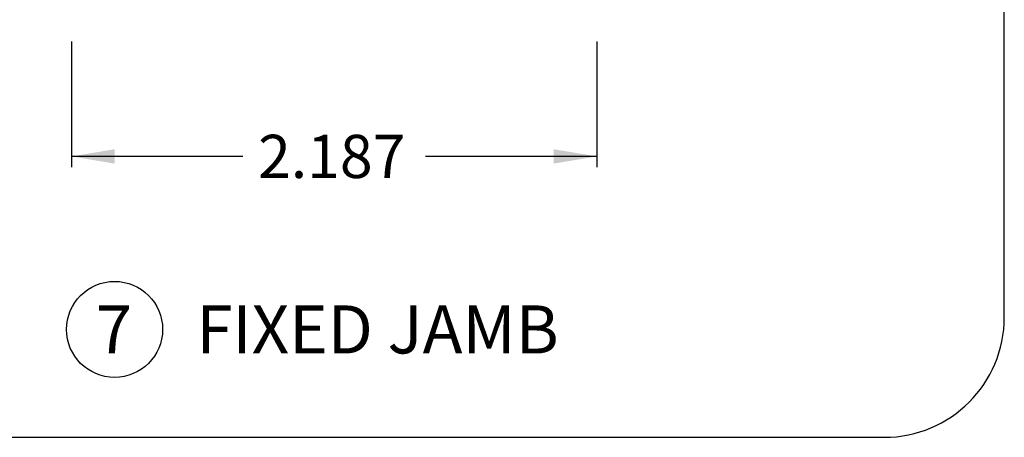
# Paper-space layout 'Page3' of a CAD drawing. Units: inches. Extents: x 0.7 to 8, y 0.3 to 10.4.
# Drawn here: x 5.9 to 8, y 0.5 to 1.3 of the extents above; entities that cross this region are included whole.
import ezdxf
from ezdxf.enums import TextEntityAlignment as Align

# ---------------------------------------------------------------- set-up
doc = ezdxf.new("R2010")
doc.units = ezdxf.units.IN
doc.header["$MEASUREMENT"] = 0
doc.layers.add('Border', color=7, linetype='Continuous')
doc.layers.add('Default', color=7, linetype='Continuous')
doc.styles.add('SEACAD_arial_ttf', font='arial.ttf')
doc.dimstyles.new('ANSI', dxfattribs={"dimtxt": 0.093, "dimasz": 0.093, "dimexe": 0.02325, "dimexo": 0.06975, "dimgap": 0.0465, "dimtad": 0, "dimtih": 1, "dimtoh": 1, "dimdec": 3, "dimlfac": 2, "dimzin": 4, "dimdsep": 46, "dimtxsty": 'SEACAD_arial_ttf', "dimblk1": '_SE_FILLED', "dimblk2": '_SE_FILLED', "dimsah": 1, "dimcen": 0.0465, "dimadec": 0, "dimazin": 0, "dimtfac": 1, "dimtdec": 3, "dimtofl": 0, "dimtmove": 0, "dimatfit": 3, "dimfxl": 0, "dimtolj": 1, "dimtzin": 4, "dimarcsym": 0})

# ---------------------------------------------------------------- blocks, each defined once
blk = doc.blocks.new('SEANNOT_GROUP71')
at = {"layer": 'Default', "color": 7, "linetype": 'Continuous'}
blk.add_circle((6.101187683448205, 0.6973037503397115), 0.09999999999999948, dxfattribs=at)
at = {"layer": 'Default', "color": 7, "linetype": 'Continuous', "style": 'SEACAD_arial_ttf'}
for s, p in [('7', (6.062057248665596, 0.7473037503397115)), ('FIXED JAMB', (6.271187683448205, 0.7473037503397115))]:
    blk.add_text(s, height=0.1, dxfattribs=at).set_placement(p, align=Align.TOP_LEFT)
blk = doc.blocks.new('DMBLK12')
at = {"layer": 'Default', "linetype": 'Continuous'}
for points in [[(6.101516568349973, 1.042623567946161), (6.101516568349973, 1.072623567216943), (6.011516570537627, 1.057623567581552)], [(7.015016572725289, 1.042623567946161), (7.105016570537634, 1.057623567581552), (7.015016572725289, 1.072623567216943)]]:
    blk.add_hatch(color=7, dxfattribs=at).paths.add_polyline_path(points)
at = {"layer": 'Default', "color": 7, "linetype": 'Continuous'}
for p, q in [((6.011516570537627, 1.296976718803524), (6.011516570537627, 1.035123568128466)), ((7.105016570537634, 1.296976718803524), (7.105016570537634, 1.035123568128466)), ((6.368288319079944, 1.057623567581552), (6.011516570537627, 1.057623567581552)), ((7.105016570537634, 1.057623567581552), (6.748244821995318, 1.057623567581552))]:
    blk.add_line(p, q, dxfattribs=at)
at = {"layer": 'Default', "color": 7, "linetype": 'Continuous', "style": 'SEACAD_arial_ttf'}
blk.add_text('2.187', height=0.09, dxfattribs=at).set_placement((6.39978830577077, 1.102623567581552), align=Align.TOP_LEFT)
blk = doc.blocks.new('_SE_FILLED')
at = {"color": 0}
blk.add_line((0, 0), (-1, 0), dxfattribs=at)
blk.add_solid([(0, 0), (-1, -0.1665), (-1, 0.1665), (0, 0)], dxfattribs=at)
blk = doc.blocks.new('SG9')
at = {"layer": 'Border', "color": 7, "linetype": 'Continuous'}
for p, q in [((7.953132935612245, 0.7225735446443543), (7.953132935612245, 9.587072772542195)), ((0.9802110411210111, 0.4725735446443543), (7.703132935612245, 0.4725735446443543))]:
    blk.add_line(p, q, dxfattribs=at)
blk.add_arc((7.703132935612245, 0.7225735446443543), 0.25, 270, 0, dxfattribs=at)

psp = doc.layouts.new('Page3')

# ---------------------------------------------------------------- block references
psp.add_blockref('SG9', (0, 0))
at = {"layer": 'Default'}
psp.add_blockref('SEANNOT_GROUP71', (0, 0), dxfattribs=at)

# ---------------------------------------------------------------- dimensions: what is measured, and where the dimension line sits
at = {"layer": 'Default', "color": 7, "linetype": 'Continuous'}
dim = psp.add_linear_dim(base=(6.011516570537627, 1.057623567581552), p1=(7.105016570537634, 1.364476719454423), p2=(6.011516570537627, 1.364476719454423), text='\\A1;<>', dimstyle='ANSI', override={"dimtxt": 0.09, "dimasz": 0.09, "dimexe": 0.0225, "dimexo": 0.0675, "dimgap": 0.045, "dimcen": 0.045}, dxfattribs=at)
dim.commit()
dim.dimension.update_dxf_attribs({"geometry": 'DMBLK12', "text_midpoint": (6.558266566640335, 1.057623567581552), "dimtype": 160})

doc.saveas('drawing.dxf')
